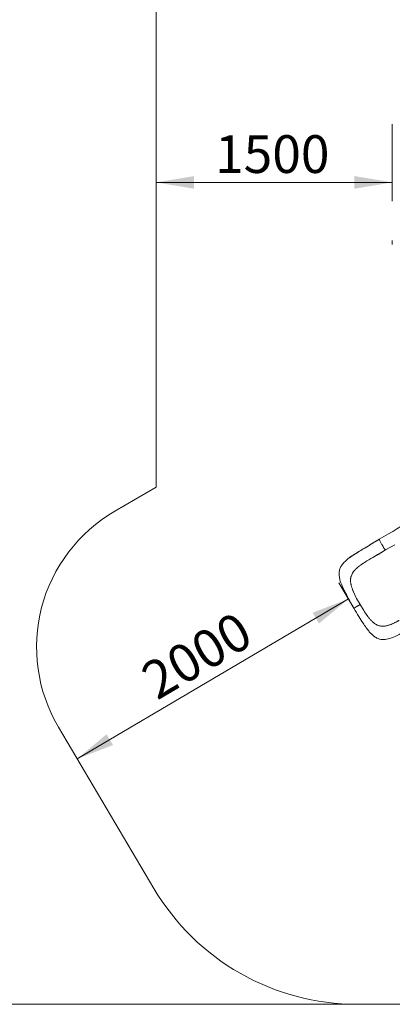
# Model space of a CAD drawing. Units: millimetres. Extents: x 20 to 208, y -14 to 287.
# Drawn here: x 64 to 88, y 47 to 110 of the extents above; entities that cross this region are included whole.
import ezdxf
from ezdxf.enums import TextEntityAlignment as Align
from ezdxf.lldxf.tags import DXFTag

# ---------------------------------------------------------------- set-up
doc = ezdxf.new("R2010")
doc.units = ezdxf.units.MM
for name, color, linetype in [('Default', 7, 'Continuous'), ('DV1_Predeterminado', 7, 'Continuous'), ('Predeterminado', 7, 'Continuous'), ('SCALA_H80_TIKA_V', 7, 'Continuous'), ('USCITA_ARANCIONE', 7, 'Continuous')]:
    doc.layers.add(name, color=color, linetype=linetype)
doc.styles.add('SEACAD_Arial', font='arial.ttf')
tags = doc.linetypes.add('HIDDEN2', pattern=[4.7625, 3.175, -1.5875]).pattern_tags.tags
tags[6:7] = [DXFTag(74, 4), DXFTag(75, 0), DXFTag(340, '0'), DXFTag(46, 0.0), DXFTag(50, 0.0), DXFTag(44, 0.0), DXFTag(45, 0.0)]
tags[4:5] = [DXFTag(74, 4), DXFTag(75, 0), DXFTag(340, '0'), DXFTag(46, 0.0), DXFTag(50, 0.0), DXFTag(44, 0.0), DXFTag(45, 0.0)]
doc.dimstyles.new('ISO', dxfattribs={"dimtxt": 2.4, "dimasz": 2.4, "dimexe": 1.2, "dimexo": 0, "dimgap": 0.6, "dimtad": 1, "dimdec": 0, "dimlfac": 100, "dimrnd": 10, "dimtxsty": 'SEACAD_Arial', "dimblk1": '_SE_FILLED', "dimblk2": '_SE_FILLED', "dimsah": 1, "dimcen": 1.2, "dimadec": 0, "dimazin": 0, "dimtfac": 0.5, "dimtdec": 4, "dimtmove": 0, "dimatfit": 3, "dimfxl": 1, "dimarcsym": 0})

# ---------------------------------------------------------------- blocks, each defined once
blk = doc.blocks.new('SE')
at = {"layer": 'DV1_Predeterminado', "color": 7, "linetype": 'HIDDEN2', "lineweight": 18}
for p, q in [((72.882, 116.117), (72.882, 80.231)), ((72.882, 80.231), (70.251, 78.696)), ((66.68, 64.973), (72.738, 54.714)), ((149.229, 47.342), (85.654, 47.342))]:
    blk.add_line(p, q, dxfattribs=at)
for centre, radius, start, end in [((75.29, 70.058), 10, 120.26176, 210.56503), ((85.654, 62.342), 15, 210.56503, 270)]:
    blk.add_arc(centre, radius, start, end, dxfattribs=at)
at = {"layer": 'SCALA_H80_TIKA_V', "color": 7, "linetype": 'Continuous', "lineweight": 18}
for p, q in [((87.882, 103.313), (87.882, 103.046)), ((87.882, 95.92), (87.882, 95.653))]:
    blk.add_line(p, q, dxfattribs=at)
at = {"layer": 'USCITA_ARANCIONE', "color": 7, "linetype": 'Continuous', "lineweight": 18}
for p, q in [((87.633, 77.26), (87.059, 76.925)), ((88.036, 76.569), (87.462, 76.234)), ((87.051, 75.994), (87.009, 75.97)), ((87.051, 75.994), (87.462, 76.234)), ((85.415, 73.576), (85.574, 73.24)), ((85.574, 73.24), (85.617, 73.155)), ((85.617, 73.155), (85.835, 72.761)), ((85.835, 72.761), (86.069, 72.378)), ((86.069, 72.378), (86.121, 72.299)), ((86.121, 72.299), (86.333, 71.998))]:
    blk.add_line(p, q, dxfattribs=at)
for centre, radius, start, end in [((-54.12, 320.445), 281.483, 300.23796, 300.75569), ((37.339, 159.756), 97.4, 300.41726, 300.96494), ((101.396, 50.803), 28.989, 120.57545, 121.7245), ((86.107, 74.314), 0.876, 163.96391, 165.02593), ((86.212, 74.269), 0.989, 136.35799, 163.11142)]:
    blk.add_arc(centre, radius, start, end, dxfattribs=at)
for points, knots in [([(86.877, 76.813), (86.736, 76.726), (86.506, 76.583), (86.137, 76.357), (85.808, 76.157), (85.481, 75.956), (85.166, 75.747), (84.882, 75.521), (84.689, 75.303), (84.566, 75.08), (84.503, 74.846), (84.503, 74.587), (84.547, 74.365), (84.605, 74.176), (84.675, 73.994), (84.772, 73.78), (84.9, 73.526), (85.05, 73.237), (85.237, 72.89), (85.366, 72.666), (85.446, 72.527)], [0, 0, 0, 0, 0.068257, 0.132229, 0.19377, 0.253508, 0.329582, 0.400407, 0.462535, 0.5081, 0.557969, 0.611645, 0.661554, 0.691042, 0.727451, 0.776816, 0.822053, 0.874225, 0.933815, 1, 1, 1, 1]), ([(87.059, 76.925), (86.928, 76.844), (86.798, 76.764), (86.522, 76.595), (86.221, 76.412), (85.919, 76.232), (85.633, 76.058), (85.485, 75.966), (85.298, 75.843), (85.195, 75.773), (85.121, 75.718), (85.088, 75.693)], [0, 0, 0, 0, 0.0857316, 0.0857316, 0.1789628, 0.2838479, 0.2838479, 0.3654253, 0.3827571, 0.4120409, 0.436583, 0.436583, 0.436583, 0.436583]), ([(87.453, 76.237), (87.451, 76.237), (87.448, 76.24), (87.409, 76.275), (87.319, 76.407), (87.229, 76.561), (87.227, 76.564), (87.226, 76.566)], [0.1185581, 0.1185581, 0.1185581, 0.1185581, 0.1482576, 0.1976768, 0.9883839, 0.9883839, 1, 1, 1, 1]), ([(87.266, 76.119), (87.264, 76.119), (87.213, 76.089), (87.144, 76.049), (87.065, 76.003), (87.028, 75.981), (87.001, 75.965), (86.976, 75.951), (86.955, 75.939), (86.938, 75.929), (86.929, 75.923), (86.923, 75.92), (86.918, 75.917), (86.914, 75.915), (86.912, 75.913), (86.91, 75.912), (86.909, 75.911), (86.908, 75.911), (86.908, 75.911), (86.908, 75.911), (86.909, 75.911), (86.91, 75.912), (86.912, 75.913), (86.915, 75.915), (86.919, 75.917), (86.928, 75.922), (86.943, 75.931), (86.965, 75.944), (86.987, 75.957), (87.008, 75.969), (87.03, 75.982), (87.044, 75.99), (87.051, 75.994)], [0.2814137, 0.2814137, 0.2814137, 0.2814137, 0.2876567, 0.5015513, 0.5744557, 0.6272025, 0.6633518, 0.6900282, 0.7316574, 0.7528539, 0.7631894, 0.7718698, 0.7788954, 0.7842666, 0.7875315, 0.790053, 0.7918338, 0.7928827, 0.7932633, 0.7938154, 0.7950725, 0.7970653, 0.7997998, 0.8040085, 0.8091453, 0.8152112, 0.8433446, 0.8768387, 0.9075148, 0.9384177, 0.9697778, 1, 1, 1, 1]), ([(86.148, 75.458), (86.144, 75.456), (86.135, 75.45), (86.123, 75.442), (86.11, 75.434), (86.098, 75.426), (86.086, 75.418), (86.073, 75.41), (86.061, 75.403), (86.049, 75.395), (86.037, 75.387), (86.025, 75.379), (86.013, 75.371), (86.001, 75.363), (85.989, 75.355), (85.977, 75.347), (85.965, 75.339), (85.954, 75.331), (85.942, 75.323), (85.931, 75.315), (85.919, 75.307), (85.908, 75.299), (85.896, 75.291), (85.885, 75.284), (85.874, 75.276), (85.863, 75.268), (85.852, 75.26), (85.841, 75.252), (85.83, 75.244), (85.819, 75.236), (85.808, 75.228), (85.797, 75.22), (85.784, 75.209), (85.767, 75.197), (85.748, 75.182), (85.729, 75.167), (85.71, 75.151), (85.692, 75.136), (85.674, 75.121), (85.656, 75.106), (85.638, 75.091), (85.621, 75.076), (85.604, 75.06), (85.588, 75.045), (85.572, 75.03), (85.556, 75.014), (85.54, 74.998), (85.525, 74.983), (85.51, 74.967), (85.501, 74.957), (85.496, 74.951)], [0, 0, 0, 0, 0.016279, 0.032543, 0.048792, 0.065027, 0.081248, 0.097456, 0.113651, 0.129834, 0.146005, 0.162165, 0.178314, 0.194453, 0.210583, 0.226703, 0.242815, 0.258918, 0.275014, 0.291103, 0.307186, 0.323262, 0.339333, 0.355399, 0.371461, 0.387519, 0.403573, 0.419625, 0.435674, 0.451721, 0.467768, 0.483813, 0.499858, 0.529677, 0.559428, 0.589115, 0.618742, 0.648312, 0.677828, 0.707295, 0.736715, 0.766092, 0.79543, 0.824732, 0.854003, 0.883244, 0.912461, 0.941657, 0.970836, 1, 1, 1, 1]), ([(85.261, 74.54), (85.26, 74.537), (85.258, 74.531), (85.256, 74.522), (85.254, 74.512), (85.252, 74.503), (85.25, 74.493), (85.248, 74.484), (85.246, 74.474), (85.244, 74.464), (85.243, 74.455), (85.241, 74.445), (85.24, 74.435), (85.238, 74.426), (85.237, 74.416), (85.236, 74.406), (85.235, 74.396), (85.234, 74.386), (85.233, 74.376), (85.233, 74.366), (85.232, 74.356), (85.232, 74.346), (85.231, 74.336), (85.231, 74.311), (85.231, 74.27), (85.234, 74.213), (85.241, 74.154), (85.25, 74.094), (85.262, 74.032), (85.277, 73.97), (85.294, 73.906), (85.314, 73.842), (85.336, 73.777), (85.356, 73.722), (85.373, 73.677), (85.385, 73.648), (85.396, 73.622), (85.405, 73.6), (85.412, 73.584), (85.415, 73.576)], [0, 0, 0, 0, 0.011322, 0.022642, 0.033959, 0.045273, 0.056586, 0.067898, 0.079208, 0.090517, 0.101826, 0.113136, 0.124445, 0.135755, 0.147066, 0.158378, 0.169693, 0.181009, 0.192328, 0.203649, 0.214974, 0.226303, 0.237635, 0.248971, 0.31066, 0.372983, 0.434639, 0.497902, 0.560736, 0.623451, 0.686139, 0.74885, 0.811139, 0.874395, 0.905294, 0.937155, 0.956981, 0.97793, 1, 1, 1, 1]), ([(85.446, 72.527), (85.445, 72.529), (85.555, 72.597), (85.733, 72.701), (85.766, 72.721), (85.8, 72.741), (85.823, 72.754), (85.835, 72.761)], [0.5283434, 0.5283434, 0.5283434, 0.5283434, 0.9, 0.925, 0.95, 0.975, 1, 1, 1, 1]), ([(85.446, 72.527), (85.56, 72.334), (85.738, 72.033), (86.012, 71.607), (86.215, 71.304), (86.378, 71.086), (86.532, 70.911), (86.705, 70.754), (86.944, 70.601), (87.193, 70.534), (87.434, 70.539), (87.701, 70.587), (88.089, 70.739), (88.397, 70.906), (88.589, 71.014)], [0, 0, 0, 0, 0.120517, 0.222536, 0.305823, 0.370427, 0.429573, 0.488051, 0.552202, 0.650212, 0.699301, 0.750013, 0.868079, 1, 1, 1, 1]), ([(86.333, 71.998), (86.336, 71.995), (86.341, 71.988), (86.349, 71.978), (86.357, 71.968), (86.364, 71.959), (86.371, 71.949), (86.378, 71.94), (86.392, 71.923), (86.411, 71.899), (86.446, 71.857), (86.489, 71.807), (86.542, 71.75), (86.595, 71.697), (86.652, 71.645), (86.707, 71.599), (86.78, 71.543), (86.87, 71.486), (86.985, 71.434), (87.103, 71.399), (87.224, 71.383), (87.348, 71.384), (87.454, 71.399), (87.541, 71.418), (87.607, 71.435), (87.673, 71.456), (87.763, 71.487), (87.854, 71.525), (87.947, 71.566), (88.017, 71.6), (88.089, 71.636), (88.149, 71.667), (88.198, 71.693), (88.231, 71.71), (88.26, 71.726), (88.284, 71.739), (88.301, 71.749), (88.31, 71.753)], [0, 0, 0, 0, 0.004827, 0.009542, 0.014144, 0.018635, 0.023013, 0.027279, 0.031433, 0.047289, 0.062704, 0.094042, 0.125043, 0.156306, 0.187631, 0.22365, 0.250538, 0.312829, 0.375045, 0.43779, 0.500417, 0.56264, 0.62499, 0.656364, 0.687777, 0.718909, 0.750174, 0.812306, 0.843299, 0.874532, 0.905898, 0.937136, 0.952808, 0.968565, 0.978896, 0.989373, 1, 1, 1, 1])]:
    blk.add_open_spline(points, degree=3, knots=knots, dxfattribs=at)
blk.add_open_spline([(87.226, 76.566), (87.117, 76.754), (87.042, 76.914), (87.059, 76.925)], degree=3, dxfattribs=at)
blk = doc.blocks.new('DMBLK19')
at = {"layer": 'Default', "linetype": 'Continuous', "lineweight": 20}
for points in [[(48.037, 143.821), (48.837, 143.821), (48.437, 146.221)], [(48.037, 49.742), (48.437, 47.342), (48.837, 49.742)]]:
    blk.add_hatch(color=7, dxfattribs=at).paths.add_polyline_path(points)
at = {"layer": 'Default', "color": 7, "linetype": 'Continuous', "lineweight": 20}
for p, q in [((76.222, 146.221), (47.237, 146.221)), ((48.437, 146.221), (48.437, 47.342)), ((85.654, 47.342), (47.237, 47.342))]:
    blk.add_line(p, q, dxfattribs=at)
at = {"layer": 'Default', "color": 7, "linetype": 'Continuous', "lineweight": 20, "style": 'SEACAD_Arial'}
blk.add_text('9890', height=2.4, rotation=90, dxfattribs=at).set_placement((45.437, 93.025), align=Align.TOP_LEFT)
blk = doc.blocks.new('_SE_FILLED')
at = {"color": 0}
blk.add_line((0, 0), (-1, 0), dxfattribs=at)
blk.add_solid([(0, 0), (-1, -0.1665), (-1, 0.1665), (0, 0)], dxfattribs=at)
blk = doc.blocks.new('DMBLK21')
at = {"layer": 'Default', "linetype": 'Continuous', "lineweight": 20}
for points in [[(108.981, 64.942), (109.781, 64.942), (109.381, 67.342)], [(108.981, 49.742), (109.381, 47.342), (109.781, 49.742)]]:
    blk.add_hatch(color=7, dxfattribs=at).paths.add_polyline_path(points)
at = {"layer": 'Default', "color": 7, "linetype": 'Continuous', "lineweight": 20}
for p, q in [((110.353, 67.342), (108.181, 67.342)), ((109.381, 67.342), (109.381, 47.342))]:
    blk.add_line(p, q, dxfattribs=at)
at = {"layer": 'Default', "color": 7, "linetype": 'Continuous', "lineweight": 20, "style": 'SEACAD_Arial'}
blk.add_text('2000', height=2.4, rotation=90, dxfattribs=at).set_placement((106.381, 53.585), align=Align.TOP_LEFT)
blk = doc.blocks.new('DMBLK22')
at = {"layer": 'Default', "linetype": 'Continuous', "lineweight": 20}
for points in [[(82.824, 72.247), (83.231, 71.558), (85.094, 73.123)], [(69.736, 64.517), (67.873, 62.952), (70.143, 63.829)]]:
    blk.add_hatch(color=7, dxfattribs=at).paths.add_polyline_path(points)
at = {"layer": 'Default', "color": 7, "linetype": 'Continuous', "lineweight": 20}
for p, q in [((85.446, 72.527), (84.484, 74.156)), ((85.094, 73.123), (67.873, 62.952))]:
    blk.add_line(p, q, dxfattribs=at)
at = {"layer": 'Default', "color": 7, "linetype": 'Continuous', "lineweight": 20, "style": 'SEACAD_Arial'}
blk.add_text('2000', height=2.4, rotation=30.56503, dxfattribs=at).set_placement((71.723, 68.711), align=Align.TOP_LEFT)
blk = doc.blocks.new('DMBLK23')
at = {"layer": 'Default', "linetype": 'Continuous', "lineweight": 20}
for points in [[(75.282, 99.212), (75.282, 100.012), (72.882, 99.612)], [(85.482, 99.212), (87.882, 99.612), (85.482, 100.012)]]:
    blk.add_hatch(color=7, dxfattribs=at).paths.add_polyline_path(points)
at = {"layer": 'Default', "color": 7, "linetype": 'Continuous', "lineweight": 20}
for p, q in [((87.882, 103.046), (87.882, 98.412)), ((87.882, 99.612), (72.882, 99.612))]:
    blk.add_line(p, q, dxfattribs=at)
at = {"layer": 'Default', "color": 7, "linetype": 'Continuous', "lineweight": 20, "style": 'SEACAD_Arial'}
blk.add_text('1500', height=2.4, dxfattribs=at).set_placement((76.626, 102.612), align=Align.TOP_LEFT)

msp = doc.modelspace()

# ---------------------------------------------------------------- block references
at = {"layer": 'Predeterminado'}
msp.add_blockref('SE', (0, 0), dxfattribs=at)

# ---------------------------------------------------------------- dimensions: what is measured, and where the dimension line sits
at = {"layer": 'Default', "color": 7, "linetype": 'Continuous', "lineweight": 20}
dim = msp.add_linear_dim(base=(48.43727, 47.34189), p1=(76.22218, 146.22087), p2=(85.65416, 47.34189), angle=90, text='\\A1;<>', dimstyle='ISO', dxfattribs=at)
dim.commit()
dim.dimension.update_dxf_attribs({"geometry": 'DMBLK19', "text_midpoint": (48.43727, 96.78138), "dimtype": 160})
dim = msp.add_linear_dim(base=(72.8824, 99.61188), p1=(87.8824, 103.04582), p2=(72.8824, 116.11737), text='\\A1;<>', dimstyle='ISO', override={"dimdec": 2, "dimrnd": 0, "dimtdec": 3}, dxfattribs=at)
dim.commit()
dim.dimension.update_dxf_attribs({"geometry": 'DMBLK23', "text_midpoint": (80.3824, 99.61188), "dimtype": 160})
for base, p1, p2, angle, picture, middle in [((67.87302, 62.95248), (85.44596, 72.52696), (66.67958, 64.9733), 210.5650265, 'DMBLK22', (76.48355, 68.03764)), ((109.38056, 47.34189), (110.35267, 67.34189), (85.65416, 47.34189), 90, 'DMBLK21', (109.38056, 57.34189))]:
    dim = msp.add_linear_dim(base=base, p1=p1, p2=p2, angle=angle, text='\\A1;<>', dimstyle='ISO', override={"dimdec": 2, "dimrnd": 0, "dimtdec": 3}, dxfattribs=at)
    dim.commit()
    dim.dimension.update_dxf_attribs({"geometry": picture, "text_midpoint": middle, "dimtype": 160})

doc.saveas('drawing.dxf')
